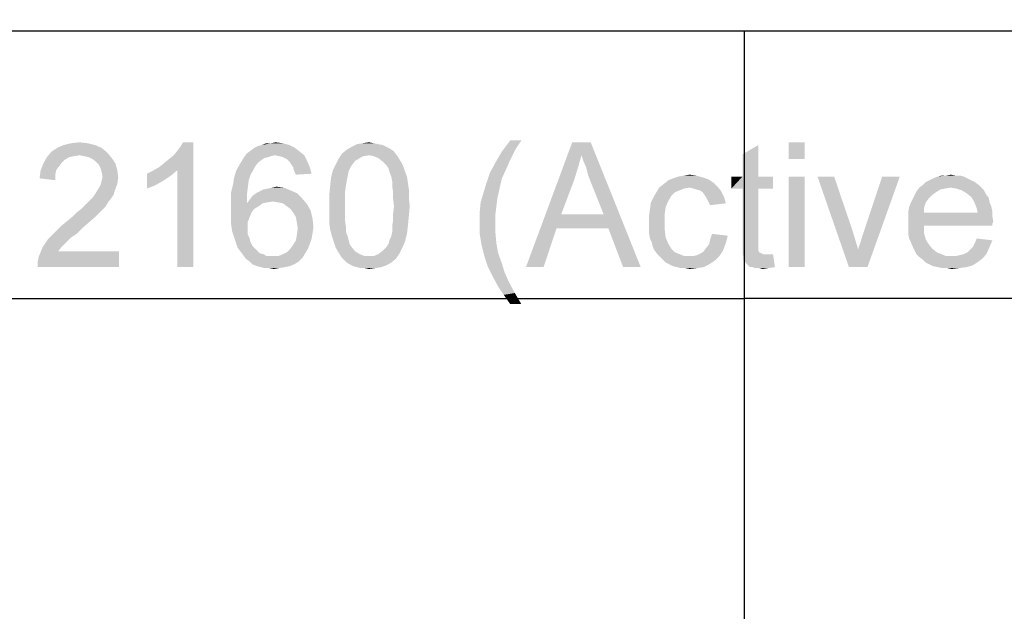
# Model space of a CAD drawing. Units: millimetres. Extents: x 0 to 1189, y 0 to 841.
# Drawn here: x 309 to 376, y 436 to 476 of the extents above; entities that cross this region are included whole.
import ezdxf

# ---------------------------------------------------------------- set-up
doc = ezdxf.new("R2010")
doc.units = ezdxf.units.MM
doc.header["$LTSCALE"] = 65.395
doc.layers.get('0').update_dxf_attribs({"linetype": 'CONTINUOUS'})
doc.layers.add('7_ALL_FEATURES', color=7, linetype='CONTINUOUS')
doc.layers.add('DEF_DRAFT_DIM', color=7, linetype='CONTINUOUS')
doc.styles.get("Standard").update_dxf_attribs({"font": 'ar_wgl__.ttf'})
doc.dimstyles.new('DIMSTYLE_1', dxfattribs={"dimtxt": 8.5, "dimasz": 0.1875, "dimexe": 0.125, "dimexo": 0.0625, "dimgap": 2.125, "dimtad": 0, "dimtih": 1, "dimtoh": 1, "dimdec": 1, "dimlfac": 5, "dimdsep": 46, "dimtxsty": 'Standard', "dimblk": 'CLOSED', "dimblk1": 'CLOSED', "dimblk2": 'CLOSED', "dimcen": 0.09, "dimazin": 2, "dimtfac": 1, "dimtofl": 0, "dimtmove": 0, "dimatfit": 3, "dimldrblk": 'CLOSED', "dimfxl": 0, "dimtolj": 1, "dimarcsym": 0})

# ---------------------------------------------------------------- blocks, each defined once
blk = doc.blocks.new('*D18')
at = {"layer": 'DEF_DRAFT_DIM', "color": 2, "linetype": 'Continuous'}
for p, q in [((140.469, 478.029), (94.007, 478.029)), ((94.132, 478.029), (94.132, 352.119)), ((94.132, 226.209), (94.132, 352.119)), ((358.249, 226.209), (94.007, 226.209))]:
    blk.add_line(p, q, dxfattribs=at)
blk = doc.blocks.new('_CLOSED')
at = {"color": 0, "linetype": 'ByBlock'}
for p, q in [((0, 0), (-1, 0.17)), ((-1, 0.17), (-1, -0.17)), ((-1, -0.17), (0, 0)), ((-1, 0), (0, 0))]:
    blk.add_line(p, q, dxfattribs=at)
blk = doc.blocks.new('_NONE')
blk = doc.blocks.new('*D21')
at = {"layer": 'DEF_DRAFT_DIM', "color": 2, "linetype": 'Continuous'}
for p, q in [((142.112, 474.911), (142.112, 493.154)), ((142.112, 493.029), (358.312, 493.029)), ((574.512, 493.029), (358.312, 493.029)), ((574.512, 474.911), (574.512, 493.154))]:
    blk.add_line(p, q, dxfattribs=at)
blk = doc.blocks.new('*D22')
at = {"layer": 'DEF_DRAFT_DIM', "color": 2, "linetype": 'Continuous'}
for p in [(142.312, 456.863), (574.312, 456.863)]:
    blk.add_line(p, (358.312, 456.863), dxfattribs=at)

msp = doc.modelspace()

# ---------------------------------------------------------------- linework, layer by layer
at = {"layer": '7_ALL_FEATURES', "color": 7, "linetype": 'Continuous'}
msp.add_line((574.3119, 475.0486), (142.3119, 475.0486), dxfattribs=at)
at = {"layer": '7_ALL_FEATURES', "color": 2, "linetype": 'Continuous'}
msp.add_line((358.3119, 231.6486), (358.3119, 475.0486), dxfattribs=at)
at = {"layer": 'DEF_DRAFT_DIM', "color": 2, "linetype": 'Continuous'}
for points in [[(343.1191, 467.6144), (342.7413, 467.0478), (341.7969, 466.8589)], [(343.1191, 467.6144), (341.7969, 466.8589), (342.3636, 467.6144)], [(314.562, 467.1107), (311.162, 466.8589), (311.5398, 467.1107)], [(311.162, 466.8589), (314.562, 467.1107), (314.9398, 466.7959)], [(314.1213, 467.2996), (311.5398, 467.1107), (311.9805, 467.2996)], [(311.5398, 467.1107), (314.1213, 467.2996), (314.562, 467.1107)], [(313.6176, 467.4255), (311.9805, 467.2996), (312.4842, 467.4255)], [(311.9805, 467.2996), (313.6176, 467.4255), (314.1213, 467.2996)], [(312.4842, 467.4255), (313.0509, 467.4885), (313.6176, 467.4255)], [(318.4657, 465.7885), (318.7805, 466.0403), (320.7954, 467.4885)], [(319.725, 465.5996), (318.4657, 465.7885), (320.7954, 467.4885)], [(318.7805, 466.0403), (319.1583, 466.3552), (320.7954, 467.4885)], [(319.1583, 466.3552), (319.4731, 466.607), (320.7954, 467.4885)], [(319.4731, 466.607), (319.725, 466.9218), (320.7954, 467.4885)], [(319.725, 466.9218), (319.9139, 467.1737), (320.7954, 467.4885)], [(319.725, 458.9885), (319.725, 465.5996), (320.7954, 467.4885)], [(319.725, 458.9885), (320.7954, 467.4885), (320.7954, 458.9885)], [(320.7954, 467.4885), (319.9139, 467.1737), (320.1028, 467.4885)], [(328.0361, 466.8589), (324.4472, 466.7329), (324.6991, 466.9218)], [(327.7213, 467.1107), (324.6991, 466.9218), (324.9509, 467.1107)], [(324.6991, 466.9218), (327.7213, 467.1107), (328.0361, 466.8589)], [(324.9509, 467.1107), (325.2028, 467.2366), (327.3435, 467.2996)], [(324.9509, 467.1107), (327.3435, 467.2996), (327.7213, 467.1107)], [(327.3435, 467.2996), (325.2028, 467.2366), (325.4546, 467.2996)], [(326.0842, 467.4255), (326.9028, 467.4255), (325.4546, 467.2996)], [(326.0842, 467.4255), (325.4546, 467.2996), (325.7694, 467.4255)], [(325.4546, 467.2996), (326.9028, 467.4255), (327.3435, 467.2996)], [(326.0842, 467.4255), (326.3991, 467.4885), (326.9028, 467.4255)], [(334.4583, 466.8589), (330.9324, 466.7329), (331.2472, 466.9848)], [(333.9546, 467.1737), (334.2065, 467.0478), (331.2472, 466.9848)], [(333.9546, 467.1737), (331.2472, 466.9848), (331.562, 467.1737)], [(331.2472, 466.9848), (334.2065, 467.0478), (334.4583, 466.8589)], [(333.3879, 467.3626), (333.7028, 467.2996), (331.562, 467.1737)], [(333.3879, 467.3626), (331.562, 467.1737), (331.9398, 467.3626)], [(331.562, 467.1737), (333.7028, 467.2996), (333.9546, 467.1737)], [(333.0731, 467.4255), (331.9398, 467.3626), (332.3176, 467.4255)], [(331.9398, 467.3626), (333.0731, 467.4255), (333.3879, 467.3626)], [(332.3176, 467.4255), (332.7583, 467.4885), (333.0731, 467.4255)], [(341.7969, 466.8589), (342.7413, 467.0478), (342.4895, 466.5441)], [(347.2117, 466.607), (343.4339, 458.9885), (346.5821, 467.4885)], [(346.5821, 467.4885), (347.8413, 467.4885), (347.2117, 466.607)], [(347.3376, 466.2292), (347.2117, 466.607), (347.8413, 467.4885)], [(347.5265, 465.7885), (347.3376, 466.2292), (347.8413, 467.4885)], [(347.6525, 465.2848), (347.5265, 465.7885), (347.8413, 467.4885)], [(347.8413, 464.7811), (347.6525, 465.2848), (347.8413, 467.4885)], [(348.7228, 462.5774), (347.8413, 464.7811), (347.8413, 467.4885)], [(349.0376, 461.6329), (348.7228, 462.5774), (347.8413, 467.4885)], [(350.045, 458.9885), (349.0376, 461.6329), (347.8413, 467.4885)], [(350.045, 458.9885), (347.8413, 467.4885), (351.2413, 458.9885)], [(358.1673, 465.1589), (358.1673, 466.67), (359.2376, 467.2996)], [(358.1673, 465.1589), (359.2376, 467.2996), (359.2376, 465.1589)], [(362.3858, 467.4885), (361.3154, 466.3552), (361.3154, 467.4885)], [(361.3154, 466.3552), (362.3858, 467.4885), (362.3858, 466.3552)], [(312.3583, 466.4811), (312.0435, 466.2922), (310.5954, 466.0404)], [(312.3583, 466.4811), (310.5954, 466.0404), (310.8472, 466.4811)], [(312.0435, 466.2922), (311.8546, 466.1033), (310.5954, 466.0404)], [(314.9398, 466.7959), (310.8472, 466.4811), (311.162, 466.8589)], [(314.9398, 466.7959), (313.0509, 466.607), (310.8472, 466.4811)], [(313.0509, 466.607), (312.6731, 466.5441), (310.8472, 466.4811)], [(310.8472, 466.4811), (312.6731, 466.5441), (312.3583, 466.4811)], [(313.3657, 466.5441), (313.0509, 466.607), (314.9398, 466.7959)], [(313.6805, 466.4811), (313.3657, 466.5441), (314.9398, 466.7959)], [(313.6805, 466.4811), (314.9398, 466.7959), (315.2546, 466.4181)], [(315.2546, 466.4181), (313.9324, 466.3552), (313.6805, 466.4811)], [(314.1842, 466.1663), (313.9324, 466.3552), (315.2546, 466.4181)], [(314.1842, 466.1663), (315.2546, 466.4181), (315.5065, 466.0404)], [(325.8954, 466.4811), (325.6435, 466.4181), (324.0694, 466.1663)], [(325.8954, 466.4811), (324.0694, 466.1663), (324.2583, 466.4811)], [(325.6435, 466.4181), (325.4546, 466.2922), (324.0694, 466.1663)], [(324.0694, 466.1663), (325.4546, 466.2922), (325.2028, 466.1033)], [(326.3361, 466.607), (324.2583, 466.4811), (324.4472, 466.7329)], [(326.3361, 466.607), (326.0842, 466.544), (324.2583, 466.4811)], [(324.2583, 466.4811), (326.0842, 466.544), (325.8954, 466.4811)], [(326.3361, 466.607), (324.4472, 466.7329), (328.0361, 466.8589)], [(326.3361, 466.607), (328.0361, 466.8589), (328.3509, 466.607)], [(328.3509, 466.607), (326.6509, 466.544), (326.3361, 466.607)], [(326.9028, 466.4811), (326.6509, 466.544), (328.3509, 466.607)], [(327.1546, 466.3552), (326.9028, 466.4811), (328.3509, 466.607)], [(327.1546, 466.3552), (328.3509, 466.607), (328.5398, 466.2292)], [(328.5398, 466.2292), (327.3435, 466.1663), (327.1546, 466.3552)], [(331.8139, 466.2292), (330.4917, 465.9774), (330.6805, 466.3552)], [(332.7583, 466.607), (330.6805, 466.3552), (330.9324, 466.7329)], [(332.7583, 466.607), (332.3805, 466.544), (330.6805, 466.3552)], [(332.3805, 466.544), (332.1287, 466.4181), (330.6805, 466.3552)], [(330.6805, 466.3552), (332.1287, 466.4181), (331.8139, 466.2292)], [(332.7583, 466.607), (330.9324, 466.7329), (334.4583, 466.8589)], [(332.7583, 466.607), (334.4583, 466.8589), (334.6472, 466.607)], [(334.6472, 466.607), (333.0731, 466.544), (332.7583, 466.607)], [(333.3879, 466.4181), (333.0731, 466.544), (334.6472, 466.607)], [(333.3879, 466.4181), (334.6472, 466.607), (334.7731, 466.4181)], [(334.7731, 466.4181), (333.7028, 466.1663), (333.3879, 466.4181)], [(333.7028, 466.1663), (334.7731, 466.4181), (334.962, 466.1033)], [(342.4895, 466.5441), (341.3562, 466.1033), (341.7969, 466.8589)], [(342.4895, 466.5441), (342.3006, 466.1663), (341.3562, 466.1033)], [(347.2117, 466.607), (346.9599, 465.7255), (343.4339, 458.9885)], [(311.6657, 465.8515), (310.4065, 465.5366), (310.5954, 466.0404)], [(311.6657, 465.8515), (311.4768, 465.5996), (310.4065, 465.5366)], [(310.4065, 465.5366), (311.4768, 465.5996), (311.4139, 465.2848)], [(310.5954, 466.0404), (311.8546, 466.1033), (311.6657, 465.8515)], [(315.5065, 466.0404), (314.3731, 465.9774), (314.1842, 466.1663)], [(314.4991, 465.7255), (314.3731, 465.9774), (315.5065, 466.0404)], [(314.4991, 465.7255), (315.5065, 466.0404), (315.6324, 465.5996)], [(315.6324, 465.5996), (314.562, 465.4737), (314.4991, 465.7255)], [(314.625, 465.1589), (314.562, 465.4737), (315.6324, 465.5996)], [(314.625, 465.1589), (315.6324, 465.5996), (315.6954, 465.0959)], [(317.6472, 465.3478), (318.025, 465.5366), (319.725, 465.5996)], [(317.6472, 465.3478), (319.725, 465.5996), (319.2842, 465.2218)], [(319.725, 465.5996), (318.025, 465.5366), (318.4657, 465.7885)], [(325.0139, 465.8515), (324.8879, 465.5996), (323.6917, 465.4737)], [(325.0139, 465.8515), (323.6917, 465.4737), (323.8805, 465.8515)], [(323.6917, 465.4737), (324.8879, 465.5996), (324.6991, 465.2848)], [(325.2028, 466.1033), (323.8805, 465.8515), (324.0694, 466.1663)], [(323.8805, 465.8515), (325.2028, 466.1033), (325.0139, 465.8515)], [(327.4694, 465.9774), (327.3435, 466.1663), (328.5398, 466.2292)], [(327.5954, 465.7885), (327.4694, 465.9774), (328.5398, 466.2292)], [(327.5954, 465.7885), (328.5398, 466.2292), (328.7287, 465.7885)], [(328.7287, 465.7885), (327.6583, 465.5366), (327.5954, 465.7885)], [(327.6583, 465.5366), (328.7287, 465.7885), (328.8546, 465.3478)], [(331.3731, 465.5366), (330.1768, 465.0959), (330.3028, 465.5996)], [(331.625, 465.9774), (331.4991, 465.7885), (330.3028, 465.5996)], [(331.625, 465.9774), (330.3028, 465.5996), (330.4917, 465.9774)], [(330.3028, 465.5996), (331.4991, 465.7885), (331.3731, 465.5366)], [(330.4917, 465.9774), (331.8139, 466.2292), (331.625, 465.9774)], [(334.962, 466.1033), (333.9546, 465.9144), (333.7028, 466.1663)], [(333.9546, 465.9144), (334.962, 466.1033), (335.0879, 465.8515)], [(335.0879, 465.8515), (334.0805, 465.7255), (333.9546, 465.9144)], [(334.1435, 465.4737), (334.0805, 465.7255), (335.0879, 465.8515)], [(334.1435, 465.4737), (335.0879, 465.8515), (335.2139, 465.4737)], [(342.1747, 465.8515), (340.9784, 465.4107), (341.3562, 466.1033)], [(340.9784, 465.4107), (342.1747, 465.8515), (341.7969, 465.0329)], [(341.3562, 466.1033), (342.3006, 466.1663), (342.1747, 465.8515)], [(346.9599, 465.7255), (346.708, 464.907), (343.4339, 458.9885)], [(311.4139, 465.2848), (310.3435, 465.0329), (310.4065, 465.5366)], [(310.3435, 465.0329), (311.4139, 465.2848), (311.4139, 464.907)], [(315.6954, 465.0959), (314.562, 464.8441), (314.625, 465.1589)], [(314.562, 464.8441), (315.6954, 465.0959), (315.6324, 464.6552)], [(319.2842, 465.2218), (317.6472, 464.3403), (317.6472, 465.3478)], [(319.2842, 465.2218), (318.7176, 464.8441), (317.6472, 464.3403)], [(324.5731, 464.907), (323.5028, 464.5922), (323.5657, 465.0329)], [(323.5028, 464.5922), (324.5731, 464.907), (324.5102, 464.4033)], [(324.6991, 465.2848), (323.5657, 465.0329), (323.6917, 465.4737)], [(323.5657, 465.0329), (324.6991, 465.2848), (324.5731, 464.907)], [(328.8546, 465.3478), (327.7842, 465.2848), (327.6583, 465.5366)], [(331.2472, 464.907), (330.1139, 464.5292), (330.1768, 465.0959)], [(330.1139, 464.5292), (331.2472, 464.907), (331.1842, 464.5292)], [(331.3731, 465.5366), (331.3102, 465.2218), (330.1768, 465.0959)], [(330.1768, 465.0959), (331.3102, 465.2218), (331.2472, 464.907)], [(335.2139, 465.4737), (334.2694, 465.1589), (334.1435, 465.4737)], [(334.2694, 465.1589), (335.2139, 465.4737), (335.3398, 465.1589)], [(335.3398, 465.1589), (334.3324, 464.8441), (334.2694, 465.1589)], [(334.3324, 464.8441), (335.3398, 465.1589), (335.4028, 464.7181)], [(341.7969, 465.0329), (340.7265, 464.6552), (340.9784, 465.4107)], [(340.7265, 464.6552), (341.7969, 465.0329), (341.608, 464.2144)], [(346.708, 464.907), (345.8265, 462.5774), (343.4339, 458.9885)], [(356.2154, 464.7181), (352.8154, 464.6552), (353.1302, 464.907)], [(355.8376, 464.97), (353.1302, 464.907), (353.445, 465.0329)], [(353.1302, 464.907), (355.8376, 464.97), (356.2154, 464.7181)], [(355.4599, 465.0959), (353.445, 465.0329), (353.8228, 465.1589)], [(353.445, 465.0329), (355.4599, 465.0959), (355.8376, 464.97)], [(355.0191, 465.2218), (353.8228, 465.1589), (354.2006, 465.2218)], [(353.8228, 465.1589), (355.0191, 465.2218), (355.4599, 465.0959)], [(354.2006, 465.2218), (354.5784, 465.2848), (355.0191, 465.2218)], [(359.2376, 465.1589), (360.245, 465.1589), (357.4117, 464.3403)], [(358.1673, 465.1589), (359.2376, 465.1589), (357.4117, 464.3403)], [(358.1673, 465.1589), (357.4117, 464.3403), (357.4117, 465.1589)], [(358.1673, 464.3403), (357.4117, 464.3403), (360.245, 465.1589)], [(359.2376, 464.3403), (358.1673, 464.3403), (360.245, 465.1589)], [(359.2376, 464.3403), (360.245, 465.1589), (360.245, 464.3403)], [(362.3858, 465.1589), (361.3154, 458.9885), (361.3154, 465.1589)], [(361.3154, 458.9885), (362.3858, 465.1589), (362.3858, 458.9885)], [(364.4006, 465.1589), (365.408, 458.9885), (363.2673, 465.1589)], [(364.4006, 465.1589), (365.6599, 461.4441), (365.408, 458.9885)], [(365.408, 458.9885), (366.0376, 460.1848), (368.871, 465.1589)], [(365.408, 458.9885), (368.871, 465.1589), (366.6673, 458.9885)], [(366.0376, 460.1848), (366.1006, 460.4366), (368.871, 465.1589)], [(366.1006, 460.4366), (366.2265, 460.7515), (368.871, 465.1589)], [(366.2265, 460.7515), (366.2895, 461.0033), (368.871, 465.1589)], [(366.2895, 461.0033), (366.4154, 461.3811), (368.871, 465.1589)], [(368.871, 465.1589), (366.4154, 461.3811), (367.6747, 465.1589)], [(373.7191, 464.907), (370.6339, 464.7811), (370.8858, 464.907)], [(370.6339, 464.7811), (373.7191, 464.907), (373.971, 464.7811)], [(373.4673, 465.0329), (370.8858, 464.907), (371.1376, 465.0329)], [(370.8858, 464.907), (373.4673, 465.0329), (373.7191, 464.907)], [(373.2154, 465.1589), (371.1376, 465.0329), (371.4525, 465.1589)], [(371.1376, 465.0329), (373.2154, 465.1589), (373.4673, 465.0329)], [(372.6488, 465.2218), (372.9636, 465.2218), (371.4525, 465.1589)], [(372.0191, 465.2218), (372.6488, 465.2218), (371.4525, 465.1589)], [(372.0191, 465.2218), (371.4525, 465.1589), (371.7043, 465.2218)], [(371.4525, 465.1589), (372.9636, 465.2218), (373.2154, 465.1589)], [(372.0191, 465.2218), (372.3339, 465.2848), (372.6488, 465.2218)], [(315.4435, 464.1515), (314.1213, 463.9626), (314.3102, 464.2774)], [(314.3102, 464.2774), (314.4991, 464.5922), (315.6324, 464.6552)], [(314.3102, 464.2774), (315.6324, 464.6552), (315.4435, 464.1515)], [(315.6324, 464.6552), (314.4991, 464.5922), (314.562, 464.8441)], [(318.7176, 464.8441), (318.1509, 464.5292), (317.6472, 464.3403)], [(324.5102, 464.4033), (323.3768, 464.0885), (323.5028, 464.5922)], [(323.3768, 464.0885), (324.5102, 464.4033), (324.4472, 463.8996)], [(327.4065, 464.2144), (325.3287, 464.1515), (325.5805, 464.2774)], [(325.5805, 464.2774), (325.8954, 464.3403), (326.9657, 464.4033)], [(325.5805, 464.2774), (326.9657, 464.4033), (327.4065, 464.2144)], [(326.9657, 464.4033), (325.8954, 464.3403), (326.1472, 464.4033)], [(326.1472, 464.4033), (326.462, 464.4663), (326.9657, 464.4033)], [(331.1842, 464.5292), (331.1213, 464.0885), (330.0509, 463.8366)], [(331.1842, 464.5292), (330.0509, 463.8366), (330.1139, 464.5292)], [(335.4028, 464.7181), (334.3324, 464.5292), (334.3324, 464.8441)], [(334.3324, 464.5292), (335.4028, 464.7181), (335.4657, 464.2774)], [(335.4657, 464.2774), (334.3954, 464.0885), (334.3324, 464.5292)], [(334.3954, 464.0885), (335.4657, 464.2774), (335.4657, 463.7107)], [(341.608, 464.2144), (340.5376, 464.0255), (340.7265, 464.6552)], [(354.5784, 464.4033), (354.2006, 464.3403), (352.3117, 464.0885)], [(354.5784, 464.4033), (352.3117, 464.0885), (352.5006, 464.4033)], [(354.2006, 464.3403), (353.8858, 464.2144), (352.3117, 464.0885)], [(356.4673, 464.4663), (352.5006, 464.4033), (352.8154, 464.6552)], [(354.5784, 464.4033), (352.5006, 464.4033), (356.4673, 464.4663)], [(352.8154, 464.6552), (356.2154, 464.7181), (356.4673, 464.4663)], [(354.8302, 464.3403), (354.5784, 464.4033), (356.4673, 464.4663)], [(355.0191, 464.2774), (354.8302, 464.3403), (356.4673, 464.4663)], [(355.271, 464.2144), (355.0191, 464.2774), (356.4673, 464.4663)], [(355.271, 464.2144), (356.4673, 464.4663), (356.7191, 464.1515)], [(359.2376, 464.3403), (358.1673, 460.7515), (358.1673, 464.3403)], [(358.1673, 460.7515), (359.2376, 464.3403), (359.2376, 460.6885)], [(372.3339, 464.4033), (371.9562, 464.3403), (370.0043, 464.1515)], [(372.3339, 464.4033), (370.0043, 464.1515), (370.1932, 464.4033)], [(371.9562, 464.3403), (371.6413, 464.2774), (370.0043, 464.1515)], [(370.0043, 464.1515), (371.6413, 464.2774), (371.3265, 464.0885)], [(374.2228, 464.5922), (370.1932, 464.4033), (370.445, 464.5922)], [(372.3339, 464.4033), (370.1932, 464.4033), (374.2228, 464.5922)], [(373.971, 464.7811), (370.445, 464.5922), (370.6339, 464.7811)], [(370.445, 464.5922), (373.971, 464.7811), (374.2228, 464.5922)], [(372.3339, 464.4033), (374.2228, 464.5922), (374.4117, 464.4033)], [(374.4117, 464.4033), (372.7117, 464.3403), (372.3339, 464.4033)], [(373.0895, 464.2144), (372.7117, 464.3403), (374.4117, 464.4033)], [(373.0895, 464.2144), (374.4117, 464.4033), (374.6006, 464.2144)], [(313.6176, 463.3959), (313.8065, 463.5848), (315.1917, 463.6478)], [(313.6176, 463.3959), (315.1917, 463.6478), (315.0028, 463.3959)], [(315.1917, 463.6478), (313.8065, 463.5848), (313.9954, 463.7737)], [(315.3805, 463.8996), (313.9954, 463.7737), (314.1213, 463.9626)], [(313.9954, 463.7737), (315.3805, 463.8996), (315.1917, 463.6478)], [(314.1213, 463.9626), (315.4435, 464.1515), (315.3805, 463.8996)], [(324.4472, 463.8996), (323.3768, 463.5218), (323.3768, 464.0885)], [(323.3768, 463.5218), (324.4472, 463.8996), (324.4472, 463.3329)], [(326.2102, 463.4589), (324.4472, 463.3329), (324.6361, 463.5848)], [(328.225, 463.6478), (324.6361, 463.5848), (324.825, 463.8366)], [(326.2102, 463.4589), (324.6361, 463.5848), (328.225, 463.6478)], [(327.8472, 464.0255), (324.825, 463.8366), (325.0768, 464.0255)], [(324.825, 463.8366), (327.8472, 464.0255), (328.225, 463.6478)], [(325.0768, 464.0255), (325.3287, 464.1515), (327.4065, 464.2144)], [(325.0768, 464.0255), (327.4065, 464.2144), (327.8472, 464.0255)], [(326.5879, 463.3959), (326.2102, 463.4589), (328.225, 463.6478)], [(326.9028, 463.3329), (326.5879, 463.3959), (328.225, 463.6478)], [(326.9028, 463.3329), (328.225, 463.6478), (328.5398, 463.27)], [(330.0509, 463.8366), (331.1213, 464.0885), (331.1213, 463.6478)], [(331.1213, 463.6478), (330.0509, 463.1441), (330.0509, 463.8366)], [(330.0509, 463.1441), (331.1213, 463.6478), (331.1213, 463.1441)], [(335.4657, 463.7107), (334.3954, 463.6478), (334.3954, 464.0885)], [(334.4583, 463.1441), (334.3954, 463.6478), (335.4657, 463.7107)], [(334.4583, 463.1441), (335.4657, 463.7107), (335.5287, 463.1441)], [(341.4821, 463.6478), (340.3488, 463.3959), (340.5376, 464.0255)], [(340.3488, 463.3959), (341.4821, 463.6478), (341.4191, 463.0811)], [(340.5376, 464.0255), (341.608, 464.2144), (341.4821, 463.6478)], [(353.1302, 463.5218), (351.9339, 463.3959), (352.1228, 463.7737)], [(353.571, 464.0885), (353.3191, 463.8366), (352.1228, 463.7737)], [(353.571, 464.0885), (352.1228, 463.7737), (352.3117, 464.0885)], [(352.1228, 463.7737), (353.3191, 463.8366), (353.1302, 463.5218)], [(352.3117, 464.0885), (353.8858, 464.2144), (353.571, 464.0885)], [(356.7191, 464.1515), (355.4599, 464.0885), (355.271, 464.2144)], [(355.5858, 463.8996), (355.4599, 464.0885), (356.7191, 464.1515)], [(355.5858, 463.8996), (356.7191, 464.1515), (356.908, 463.7737)], [(356.908, 463.7737), (355.7117, 463.7107), (355.5858, 463.8996)], [(355.8376, 463.4589), (355.7117, 463.7107), (356.908, 463.7737)], [(355.8376, 463.4589), (356.908, 463.7737), (357.0339, 463.3329)], [(370.8228, 463.6478), (369.6265, 463.3959), (369.7525, 463.6478)], [(369.6265, 463.3959), (370.8228, 463.6478), (370.6339, 463.3959)], [(371.0747, 463.8996), (369.7525, 463.6478), (369.8784, 463.8996)], [(369.7525, 463.6478), (371.0747, 463.8996), (370.8228, 463.6478)], [(371.3265, 464.0885), (369.8784, 463.8996), (370.0043, 464.1515)], [(369.8784, 463.8996), (371.3265, 464.0885), (371.0747, 463.8996)], [(374.6006, 464.2144), (373.4043, 464.0255), (373.0895, 464.2144)], [(373.4043, 464.0255), (374.6006, 464.2144), (374.7265, 463.9626)], [(374.7265, 463.9626), (373.7191, 463.7737), (373.4043, 464.0255)], [(373.7191, 463.7737), (374.7265, 463.9626), (374.9154, 463.7107)], [(374.9154, 463.7107), (373.845, 463.5848), (373.7191, 463.7737)], [(373.845, 463.5848), (374.9154, 463.7107), (374.9784, 463.3959)], [(374.9784, 463.3959), (373.971, 463.3329), (373.845, 463.5848)], [(314.562, 462.8292), (312.862, 462.7033), (313.1768, 462.9552)], [(314.8139, 463.0811), (313.1768, 462.9552), (313.4287, 463.207)], [(313.1768, 462.9552), (314.8139, 463.0811), (314.562, 462.8292)], [(315.0028, 463.3959), (313.4287, 463.207), (313.6176, 463.3959)], [(313.4287, 463.207), (315.0028, 463.3959), (314.8139, 463.0811)], [(324.4472, 463.3329), (323.3768, 462.9552), (323.3768, 463.5218)], [(325.5176, 463.3329), (325.2657, 463.1441), (323.3768, 462.9552)], [(324.4472, 463.3329), (325.5176, 463.3329), (323.3768, 462.9552)], [(323.3768, 462.9552), (325.2657, 463.1441), (324.9509, 462.9552)], [(324.9509, 462.9552), (324.762, 462.7033), (323.3768, 462.3885)], [(324.9509, 462.9552), (323.3768, 462.3885), (323.3768, 462.9552)], [(326.2102, 463.4589), (325.8324, 463.3959), (324.4472, 463.3329)], [(324.4472, 463.3329), (325.8324, 463.3959), (325.5176, 463.3329)], [(328.5398, 463.27), (327.1546, 463.1441), (326.9028, 463.3329)], [(327.4065, 462.9552), (327.1546, 463.1441), (328.5398, 463.27)], [(327.4065, 462.9552), (328.5398, 463.27), (328.7917, 462.8292)], [(328.7917, 462.8292), (327.5954, 462.7033), (327.4065, 462.9552)], [(331.1213, 463.1441), (331.1213, 462.6404), (330.0509, 462.5774)], [(331.1213, 463.1441), (330.0509, 462.5774), (330.0509, 463.1441)], [(335.5287, 463.1441), (334.3954, 462.6404), (334.4583, 463.1441)], [(334.3954, 462.6404), (335.5287, 463.1441), (335.4657, 462.4515)], [(341.4191, 463.0811), (340.2858, 462.7033), (340.3488, 463.3959)], [(340.2858, 462.7033), (341.4191, 463.0811), (341.3562, 462.5774)], [(352.8784, 462.6403), (351.808, 462.5144), (351.871, 462.9552)], [(352.9413, 463.0811), (351.871, 462.9552), (351.9339, 463.3959)], [(351.871, 462.9552), (352.9413, 463.0811), (352.8784, 462.6403)], [(351.9339, 463.3959), (353.1302, 463.5218), (352.9413, 463.0811)], [(357.0339, 463.3329), (355.9636, 463.207), (355.8376, 463.4589)], [(370.508, 463.0181), (369.4376, 462.7033), (369.5006, 463.0811)], [(369.4376, 462.7033), (370.508, 463.0181), (370.508, 462.7033)], [(370.6339, 463.3959), (369.5006, 463.0811), (369.6265, 463.3959)], [(369.5006, 463.0811), (370.6339, 463.3959), (370.508, 463.0181)], [(373.971, 463.3329), (374.9784, 463.3959), (375.1043, 463.0811)], [(375.1043, 463.0811), (374.0969, 463.0181), (373.971, 463.3329)], [(374.0969, 463.0181), (375.1043, 463.0811), (375.1673, 462.7663)], [(375.1673, 462.7663), (374.1599, 462.7033), (374.0969, 463.0181)], [(314.1842, 462.4515), (312.2324, 462.1366), (312.6102, 462.4515)], [(312.2324, 462.1366), (314.1842, 462.4515), (313.7435, 462.0737)], [(312.6102, 462.4515), (312.862, 462.7033), (314.562, 462.8292)], [(312.6102, 462.4515), (314.562, 462.8292), (314.1842, 462.4515)], [(323.3768, 462.3885), (324.762, 462.7033), (324.6361, 462.3885)], [(324.6361, 462.3885), (324.5102, 462.0737), (323.3768, 461.8848)], [(324.6361, 462.3885), (323.3768, 461.8848), (323.3768, 462.3885)], [(327.7842, 462.3885), (327.5954, 462.7033), (328.7917, 462.8292)], [(327.7842, 462.3885), (328.7917, 462.8292), (328.9176, 462.2626)], [(328.9176, 462.2626), (327.8472, 462.0107), (327.7842, 462.3885)], [(327.8472, 462.0107), (328.9176, 462.2626), (328.9805, 461.6959)], [(330.0509, 462.5774), (331.1213, 462.6404), (331.1213, 462.1996)], [(331.1213, 462.1996), (330.0509, 462.0107), (330.0509, 462.5774)], [(335.4657, 462.4515), (334.3954, 462.1996), (334.3954, 462.6404)], [(334.3954, 462.1996), (335.4657, 462.4515), (335.4028, 461.8218)], [(341.3562, 462.5774), (340.2858, 462.0107), (340.2858, 462.7033)], [(340.2858, 462.0107), (341.3562, 462.5774), (341.3562, 462.0107)], [(345.8265, 462.5774), (345.5117, 461.6329), (343.4339, 458.9885)], [(345.8265, 462.5774), (348.7228, 462.5774), (345.5117, 461.6329)], [(349.0376, 461.6329), (345.5117, 461.6329), (348.7228, 462.5774)], [(351.808, 462.5144), (352.8784, 462.6403), (352.8784, 462.0737)], [(352.8784, 462.0737), (351.808, 462.0107), (351.808, 462.5144)], [(374.1599, 462.7033), (375.1673, 462.4515), (369.4376, 462.3885)], [(370.508, 462.7033), (374.1599, 462.7033), (369.4376, 462.3885)], [(370.508, 462.7033), (369.4376, 462.3885), (369.4376, 462.7033)], [(369.4376, 462.3885), (375.1673, 462.4515), (375.2302, 462.0737)], [(375.2302, 462.0737), (369.4376, 462.0107), (369.4376, 462.3885)], [(374.1599, 462.7033), (375.1673, 462.7663), (375.1673, 462.4515)], [(313.2398, 461.6329), (311.4768, 461.4441), (311.8546, 461.8218)], [(311.4768, 461.4441), (313.2398, 461.6329), (312.862, 461.2552)], [(313.7435, 462.0737), (311.8546, 461.8218), (312.2324, 462.1366)], [(311.8546, 461.8218), (313.7435, 462.0737), (313.2398, 461.6329)], [(323.3768, 461.8848), (324.5102, 462.0737), (324.5102, 461.6959)], [(324.5102, 461.6959), (323.4398, 461.4441), (323.3768, 461.8848)], [(323.4398, 461.4441), (324.5102, 461.6959), (324.5102, 461.4441)], [(328.9805, 461.6959), (327.9102, 461.6329), (327.8472, 462.0107)], [(328.9176, 461.3181), (327.8472, 461.1922), (327.9102, 461.6329)], [(327.9102, 461.6329), (328.9805, 461.6959), (328.9176, 461.3181)], [(330.0509, 462.0107), (331.1213, 462.1996), (331.1842, 461.7589)], [(331.1842, 461.7589), (330.1139, 461.57), (330.0509, 462.0107)], [(330.1139, 461.57), (331.1842, 461.7589), (331.1842, 461.3811)], [(331.1842, 461.3811), (330.2398, 461.0663), (330.1139, 461.57)], [(335.4028, 461.8218), (334.3324, 461.7589), (334.3954, 462.1996)], [(334.3324, 461.3811), (334.3324, 461.7589), (335.4028, 461.8218)], [(334.3324, 461.3811), (335.4028, 461.8218), (335.3398, 461.2552)], [(341.3562, 462.0107), (341.3562, 461.3181), (340.2858, 461.2552)], [(341.3562, 462.0107), (340.2858, 461.2552), (340.2858, 462.0107)], [(343.4339, 458.9885), (345.5117, 461.6329), (344.6302, 458.9885)], [(351.808, 461.6329), (351.808, 462.0107), (352.8784, 462.0737)], [(351.808, 461.6329), (352.8784, 462.0737), (352.8784, 461.507)], [(352.8784, 461.507), (351.808, 461.3181), (351.808, 461.6329)], [(369.4376, 462.0107), (375.2302, 462.0737), (375.1673, 461.9478)], [(369.4376, 462.0107), (375.1673, 461.9478), (370.508, 461.8218)], [(370.508, 461.8218), (369.4376, 461.6329), (369.4376, 462.0107)], [(369.4376, 461.6329), (370.508, 461.8218), (370.508, 461.3181)], [(370.508, 461.3181), (369.4376, 461.2552), (369.4376, 461.6329)], [(370.508, 461.8218), (375.1673, 461.9478), (375.1673, 461.8218)], [(312.2324, 460.7515), (310.5324, 460.3107), (310.9102, 460.8774)], [(312.4842, 461.0033), (310.9102, 460.8774), (311.162, 461.1292)], [(310.9102, 460.8774), (312.4842, 461.0033), (312.2324, 460.7515)], [(312.862, 461.2552), (311.162, 461.1292), (311.4768, 461.4441)], [(311.162, 461.1292), (312.862, 461.2552), (312.4842, 461.0033)], [(324.5102, 461.4441), (323.5657, 461.0663), (323.4398, 461.4441)], [(324.5102, 461.4441), (324.5102, 461.1922), (323.5657, 461.0663)], [(323.5657, 461.0663), (324.5102, 461.1922), (324.6361, 460.9403)], [(324.6361, 460.9403), (323.6917, 460.6885), (323.5657, 461.0663)], [(323.6917, 460.6885), (324.6361, 460.9403), (324.6991, 460.6885)], [(328.8546, 460.9403), (327.7842, 460.8144), (327.8472, 461.1922)], [(327.7842, 460.8144), (328.8546, 460.9403), (328.7287, 460.5626)], [(327.8472, 461.1922), (328.9176, 461.3181), (328.8546, 460.9403)], [(330.2398, 461.0663), (331.1842, 461.3811), (331.3102, 461.0663)], [(331.3102, 461.0663), (330.3657, 460.6885), (330.2398, 461.0663)], [(331.3102, 461.0663), (331.3731, 460.8144), (330.3657, 460.6885)], [(334.1435, 460.8144), (334.2694, 461.0663), (335.3398, 461.2552)], [(334.1435, 460.8144), (335.3398, 461.2552), (335.2139, 460.7515)], [(335.3398, 461.2552), (334.2694, 461.0663), (334.3324, 461.3811)], [(340.2858, 461.2552), (341.3562, 461.3181), (341.4191, 460.6255)], [(341.4191, 460.6255), (340.4117, 460.4996), (340.2858, 461.2552)], [(351.808, 461.3181), (352.8784, 461.507), (352.9413, 461.0033)], [(352.9413, 461.0033), (351.871, 460.9403), (351.808, 461.3181)], [(351.9969, 460.6885), (351.871, 460.9403), (352.9413, 461.0033)], [(351.9969, 460.6885), (352.9413, 461.0033), (353.1302, 460.5626)], [(357.0339, 460.6255), (355.9006, 460.5626), (355.9636, 460.8774)], [(357.1599, 461.1292), (355.9636, 460.8774), (356.0895, 461.2552)], [(355.9636, 460.8774), (357.1599, 461.1292), (357.0339, 460.6255)], [(365.6599, 461.4441), (365.8488, 460.8144), (365.408, 458.9885)], [(369.5006, 460.9404), (369.4376, 461.2552), (370.508, 461.3181)], [(369.5006, 460.9404), (370.508, 461.3181), (370.6339, 460.8774)], [(370.6339, 460.8774), (369.6265, 460.6885), (369.5006, 460.9404)], [(369.6265, 460.6885), (370.6339, 460.8774), (370.8228, 460.5626)], [(375.1673, 460.8144), (373.971, 460.6255), (374.0969, 460.9404)], [(311.7917, 460.3107), (311.6028, 460.0589), (310.2805, 459.6811)], [(311.7917, 460.3107), (310.2805, 459.6811), (310.5324, 460.3107)], [(312.2324, 460.7515), (312.0435, 460.5626), (310.5324, 460.3107)], [(310.5324, 460.3107), (312.0435, 460.5626), (311.7917, 460.3107)], [(324.6991, 460.6885), (323.8176, 460.3107), (323.6917, 460.6885)], [(324.6991, 460.6885), (324.825, 460.4366), (323.8176, 460.3107)], [(323.8176, 460.3107), (324.825, 460.4366), (325.0139, 460.2478)], [(325.0139, 460.2478), (324.0065, 460.0589), (323.8176, 460.3107)], [(325.0139, 460.2478), (325.1398, 460.1218), (324.0065, 460.0589)], [(328.6028, 460.2478), (327.1546, 459.9959), (327.4065, 460.2478)], [(327.1546, 459.9959), (328.6028, 460.2478), (328.4139, 459.9329)], [(327.4065, 460.2478), (327.5954, 460.4996), (328.7287, 460.5626)], [(327.4065, 460.2478), (328.7287, 460.5626), (328.6028, 460.2478)], [(328.7287, 460.5626), (327.5954, 460.4996), (327.7842, 460.8144)], [(330.3657, 460.6885), (331.3731, 460.8144), (331.4361, 460.5626)], [(331.4361, 460.5626), (330.4917, 460.3107), (330.3657, 460.6885)], [(331.4361, 460.5626), (331.562, 460.3737), (330.4917, 460.3107)], [(330.4917, 460.3107), (331.562, 460.3737), (331.8139, 460.0589)], [(331.8139, 460.0589), (330.6805, 459.9959), (330.4917, 460.3107)], [(335.025, 460.3107), (333.7028, 460.1218), (333.9546, 460.3737)], [(333.7028, 460.1218), (335.025, 460.3107), (334.8361, 459.9329)], [(333.9546, 460.3737), (334.0805, 460.5626), (335.2139, 460.7515)], [(333.9546, 460.3737), (335.2139, 460.7515), (335.025, 460.3107)], [(335.2139, 460.7515), (334.0805, 460.5626), (334.1435, 460.8144)], [(340.4117, 460.4996), (341.4191, 460.6255), (341.545, 459.9329)], [(341.545, 459.9329), (340.6006, 459.7441), (340.4117, 460.4996)], [(353.1302, 460.5626), (352.0599, 460.3737), (351.9969, 460.6885)], [(352.0599, 460.3737), (353.1302, 460.5626), (353.3191, 460.2478)], [(353.3191, 460.2478), (352.1858, 460.1218), (352.0599, 460.3737)], [(352.1858, 460.1218), (353.3191, 460.2478), (353.571, 459.9959)], [(356.845, 460.1218), (355.5228, 460.0589), (355.7117, 460.3107)], [(355.7117, 460.3107), (355.9006, 460.5626), (357.0339, 460.6255)], [(355.7117, 460.3107), (357.0339, 460.6255), (356.845, 460.1218)], [(359.2376, 460.6885), (358.1673, 460.3107), (358.1673, 460.7515)], [(359.2376, 460.6885), (359.2376, 460.4996), (358.1673, 460.3107)], [(358.1673, 460.3107), (359.2376, 460.4996), (359.2376, 460.3107)], [(359.2376, 460.3107), (359.2376, 460.1848), (358.1673, 459.9329)], [(359.2376, 460.3107), (358.1673, 459.9329), (358.1673, 460.3107)], [(365.8488, 460.8144), (366.0376, 460.1848), (365.408, 458.9885)], [(370.8228, 460.5626), (369.7525, 460.3737), (369.6265, 460.6885)], [(369.7525, 460.3737), (370.8228, 460.5626), (371.0747, 460.2478)], [(371.0747, 460.2478), (369.8784, 460.1218), (369.7525, 460.3737)], [(369.8784, 460.1218), (371.0747, 460.2478), (371.3895, 459.9959)], [(373.4673, 459.9959), (373.6562, 460.1848), (374.9784, 460.3737)], [(373.4673, 459.9959), (374.9784, 460.3737), (374.7895, 459.9329)], [(374.9784, 460.3737), (373.6562, 460.1848), (373.845, 460.3737)], [(373.845, 460.3737), (373.971, 460.6255), (375.1673, 460.8144)], [(373.845, 460.3737), (375.1673, 460.8144), (374.9784, 460.3737)], [(310.2176, 459.3663), (310.2805, 459.6811), (315.7583, 460.0589)], [(310.2176, 458.9885), (310.2176, 459.3663), (315.7583, 460.0589)], [(310.2176, 458.9885), (315.7583, 460.0589), (315.7583, 458.9885)], [(311.6028, 460.0589), (315.7583, 460.0589), (310.2805, 459.6811)], [(324.0065, 460.0589), (325.1398, 460.1218), (325.3287, 459.9329)], [(325.3287, 459.9329), (324.1954, 459.807), (324.0065, 460.0589)], [(325.3287, 459.9329), (325.5805, 459.87), (324.1954, 459.807)], [(324.1954, 459.807), (325.5805, 459.87), (325.7694, 459.744)], [(325.7694, 459.744), (324.3842, 459.5552), (324.1954, 459.807)], [(326.5879, 459.744), (328.225, 459.6181), (324.3842, 459.5552)], [(326.2102, 459.744), (326.5879, 459.744), (324.3842, 459.5552)], [(326.0213, 459.744), (326.2102, 459.744), (324.3842, 459.5552)], [(325.7694, 459.744), (326.0213, 459.744), (324.3842, 459.5552)], [(324.6361, 459.3663), (324.3842, 459.5552), (328.225, 459.6181)], [(324.6361, 459.3663), (328.225, 459.6181), (327.9731, 459.3663)], [(326.5879, 459.744), (326.9028, 459.87), (328.4139, 459.9329)], [(326.5879, 459.744), (328.4139, 459.9329), (328.225, 459.6181)], [(328.4139, 459.9329), (326.9028, 459.87), (327.1546, 459.9959)], [(330.6805, 459.9959), (331.8139, 460.0589), (332.1287, 459.87)], [(332.1287, 459.87), (330.8694, 459.6811), (330.6805, 459.9959)], [(332.1287, 459.87), (332.4435, 459.744), (330.8694, 459.6811)], [(332.7583, 459.744), (333.0731, 459.744), (330.8694, 459.6811)], [(332.4435, 459.744), (332.7583, 459.744), (330.8694, 459.6811)], [(334.5842, 459.5552), (330.8694, 459.6811), (333.0731, 459.744)], [(334.5842, 459.5552), (331.0583, 459.4922), (330.8694, 459.6811)], [(331.2472, 459.3033), (331.0583, 459.4922), (334.5842, 459.5552)], [(331.2472, 459.3033), (334.5842, 459.5552), (334.2694, 459.3033)], [(333.0731, 459.744), (333.3879, 459.87), (334.8361, 459.9329)], [(333.0731, 459.744), (334.8361, 459.9329), (334.5842, 459.5552)], [(334.8361, 459.9329), (333.3879, 459.87), (333.7028, 460.1218)], [(340.6006, 459.7441), (341.545, 459.9329), (341.7969, 459.2403)], [(341.7969, 459.2403), (340.8525, 458.9885), (340.6006, 459.7441)], [(353.571, 459.9959), (352.3747, 459.87), (352.1858, 460.1218)], [(352.3747, 459.87), (353.571, 459.9959), (353.8858, 459.87)], [(353.8858, 459.87), (352.5636, 459.6811), (352.3747, 459.87)], [(353.8858, 459.87), (354.2006, 459.7441), (352.5636, 459.6811)], [(354.8302, 459.7441), (356.5932, 459.7441), (352.5636, 459.6811)], [(354.5154, 459.7441), (354.8302, 459.7441), (352.5636, 459.6811)], [(354.2006, 459.7441), (354.5154, 459.7441), (352.5636, 459.6811)], [(352.7525, 459.4922), (352.5636, 459.6811), (356.5932, 459.7441)], [(352.7525, 459.4922), (356.5932, 459.7441), (356.2784, 459.4292)], [(354.8302, 459.7441), (355.0821, 459.807), (356.845, 460.1218)], [(354.8302, 459.7441), (356.845, 460.1218), (356.5932, 459.7441)], [(355.0821, 459.807), (355.3339, 459.9329), (356.845, 460.1218)], [(355.3339, 459.9329), (355.5228, 460.0589), (356.845, 460.1218)], [(359.2376, 460.1848), (359.2376, 460.1218), (358.1673, 459.9329)], [(359.2376, 460.1218), (359.3006, 459.9959), (358.1673, 459.9329)], [(358.1673, 459.9329), (359.3006, 459.9959), (359.4265, 459.9329)], [(359.4265, 459.9329), (358.2302, 459.6811), (358.1673, 459.9329)], [(359.4265, 459.9329), (359.5525, 459.87), (358.2302, 459.6811)], [(359.9932, 459.87), (360.245, 459.87), (358.2302, 459.6811)], [(359.8043, 459.87), (359.9932, 459.87), (358.2302, 459.6811)], [(359.5525, 459.87), (359.8043, 459.87), (358.2302, 459.6811)], [(358.2302, 459.4922), (358.2302, 459.6811), (360.245, 459.87)], [(358.4191, 459.2403), (358.2302, 459.4922), (360.245, 459.87)], [(358.671, 458.9885), (358.4191, 459.2403), (360.245, 459.87)], [(358.8599, 458.9885), (358.671, 458.9885), (360.245, 459.87)], [(358.8599, 458.9885), (360.245, 459.87), (360.371, 458.9885)], [(371.3895, 459.9959), (370.0043, 459.87), (369.8784, 460.1218)], [(370.0043, 459.87), (371.3895, 459.9959), (371.7043, 459.87)], [(371.7043, 459.87), (370.1932, 459.6811), (370.0043, 459.87)], [(371.7043, 459.87), (372.0191, 459.7441), (370.1932, 459.6811)], [(372.3969, 459.7441), (372.7117, 459.7441), (370.1932, 459.6811)], [(372.0191, 459.7441), (372.3969, 459.7441), (370.1932, 459.6811)], [(374.5376, 459.6181), (370.1932, 459.6811), (372.7117, 459.7441)], [(374.5376, 459.6181), (370.445, 459.4922), (370.1932, 459.6811)], [(370.445, 459.4922), (374.5376, 459.6181), (374.2228, 459.3663)], [(372.7117, 459.7441), (372.9636, 459.807), (374.7895, 459.9329)], [(372.7117, 459.7441), (374.7895, 459.9329), (374.5376, 459.6181)], [(372.9636, 459.807), (373.2154, 459.87), (374.7895, 459.9329)], [(374.7895, 459.9329), (373.2154, 459.87), (373.4673, 459.9959)], [(327.9731, 459.3663), (324.825, 459.1774), (324.6361, 459.3663)], [(324.825, 459.1774), (327.9731, 459.3663), (327.6583, 459.1774)], [(327.6583, 459.1774), (325.1398, 459.0515), (324.825, 459.1774)], [(325.1398, 459.0515), (327.6583, 459.1774), (327.3435, 459.0515)], [(327.3435, 459.0515), (325.3917, 458.9885), (325.1398, 459.0515)], [(325.3917, 458.9885), (327.3435, 459.0515), (327.0287, 458.9885)], [(327.0287, 458.9885), (325.6435, 458.9255), (325.3917, 458.9885)], [(325.9583, 458.9255), (325.6435, 458.9255), (327.0287, 458.9885)], [(325.9583, 458.9255), (327.0287, 458.9885), (326.6509, 458.9255)], [(326.6509, 458.9255), (326.2731, 458.8626), (325.9583, 458.9255)], [(334.2694, 459.3033), (331.4361, 459.1774), (331.2472, 459.3033)], [(331.4361, 459.1774), (334.2694, 459.3033), (333.9546, 459.1144)], [(333.9546, 459.1144), (331.6879, 459.0515), (331.4361, 459.1774)], [(331.9398, 458.9885), (331.6879, 459.0515), (333.9546, 459.1144)], [(331.9398, 458.9885), (333.9546, 459.1144), (333.5768, 458.9885)], [(333.5768, 458.9885), (332.1917, 458.9255), (331.9398, 458.9885)], [(332.4435, 458.9255), (332.1917, 458.9255), (333.5768, 458.9885)], [(332.4435, 458.9255), (333.5768, 458.9885), (333.1991, 458.9255)], [(333.1991, 458.9255), (332.7583, 458.8626), (332.4435, 458.9255)], [(340.8525, 458.9885), (341.7969, 459.2403), (341.9858, 458.6107)], [(341.9858, 458.6107), (341.1673, 458.3589), (340.8525, 458.9885)], [(356.2784, 459.4292), (352.9413, 459.3033), (352.7525, 459.4922)], [(353.1932, 459.1774), (352.9413, 459.3033), (356.2784, 459.4292)], [(353.1932, 459.1774), (356.2784, 459.4292), (355.9006, 459.1774)], [(355.9006, 459.1774), (353.445, 459.0515), (353.1932, 459.1774)], [(353.6969, 458.9885), (353.445, 459.0515), (355.9006, 459.1774)], [(353.6969, 458.9885), (355.9006, 459.1774), (355.5228, 458.9885)], [(355.5228, 458.9885), (353.9488, 458.9255), (353.6969, 458.9885)], [(354.2636, 458.9255), (353.9488, 458.9255), (355.5228, 458.9885)], [(354.2636, 458.9255), (355.5228, 458.9885), (355.0821, 458.9255)], [(355.0821, 458.9255), (354.5784, 458.8626), (354.2636, 458.9255)], [(360.371, 458.9885), (359.0488, 458.9255), (358.8599, 458.9885)], [(359.3006, 458.9255), (359.0488, 458.9255), (360.371, 458.9885)], [(359.3006, 458.9255), (360.371, 458.9885), (359.9302, 458.9255)], [(359.9302, 458.9255), (359.5525, 458.8626), (359.3006, 458.9255)], [(374.2228, 459.3663), (370.6339, 459.3033), (370.445, 459.4922)], [(370.8858, 459.1774), (370.6339, 459.3033), (374.2228, 459.3663)], [(370.8858, 459.1774), (374.2228, 459.3663), (373.845, 459.1144)], [(373.845, 459.1144), (371.1376, 459.0515), (370.8858, 459.1774)], [(371.4525, 458.9885), (371.1376, 459.0515), (373.845, 459.1144)], [(371.4525, 458.9885), (373.845, 459.1144), (373.4043, 458.9885)], [(373.4043, 458.9885), (371.7673, 458.9255), (371.4525, 458.9885)], [(372.0821, 458.9255), (371.7673, 458.9255), (373.4043, 458.9885)], [(372.0821, 458.9255), (373.4043, 458.9885), (372.9006, 458.9255)], [(372.9006, 458.9255), (372.3969, 458.8626), (372.0821, 458.9255)], [(341.1673, 458.3589), (341.9858, 458.6107), (342.3006, 457.9181)], [(342.3006, 457.9181), (341.545, 457.6663), (341.1673, 458.3589)], [(341.545, 457.6663), (342.3006, 457.9181), (342.6784, 457.2255)], [(342.6784, 457.2255), (341.9228, 457.0996), (341.545, 457.6663)], [(342.3636, 456.47), (341.9228, 457.0996), (342.6784, 457.2255)], [(342.3636, 456.47), (342.6784, 457.2255), (343.1191, 456.47)]]:
    msp.add_solid(points, dxfattribs=at)

# ---------------------------------------------------------------- dimensions: what is measured, and where the dimension line sits
dim = msp.add_linear_dim(base=(574.5119, 493.0286), p1=(142.1119, 474.8486), p2=(574.5119, 474.8486), text='<> (Bezel open)', dimstyle='DIMSTYLE_1', override={"dimtad": 1, "dimtih": 0, "dimtoh": 0, "dimblk1": 'NONE', "dimblk2": 'NONE', "dimsah": 1}, dxfattribs=at)
dim.commit()
dim.dimension.update_dxf_attribs({"geometry": '*D21', "text_midpoint": (309.824, 493.0286), "dimtype": 160})
for base, p1, p2, angle, text, picture, middle in [((94.1319, 226.2092), (140.5319, 478.0286), (358.3119, 226.2092), 270, '<> (Out Line With Logo Bracket)', '*D18', (94.1319, 260.7992)), ((142.3119, 456.8635), (574.3119, 474.8486), (142.3119, 474.8486), 180, '<> (Active area)', '*D22', (309.8398, 456.8635))]:
    dim = msp.add_linear_dim(base=base, p1=p1, p2=p2, angle=angle, text=text, dimstyle='DIMSTYLE_1', override={"dimtad": 1, "dimtih": 0, "dimtoh": 0, "dimblk1": 'NONE', "dimblk2": 'NONE', "dimsah": 1}, dxfattribs=at)
    dim.commit()
    dim.dimension.update_dxf_attribs({"geometry": picture, "text_midpoint": middle, "dimtype": 160})

doc.saveas('drawing.dxf')
